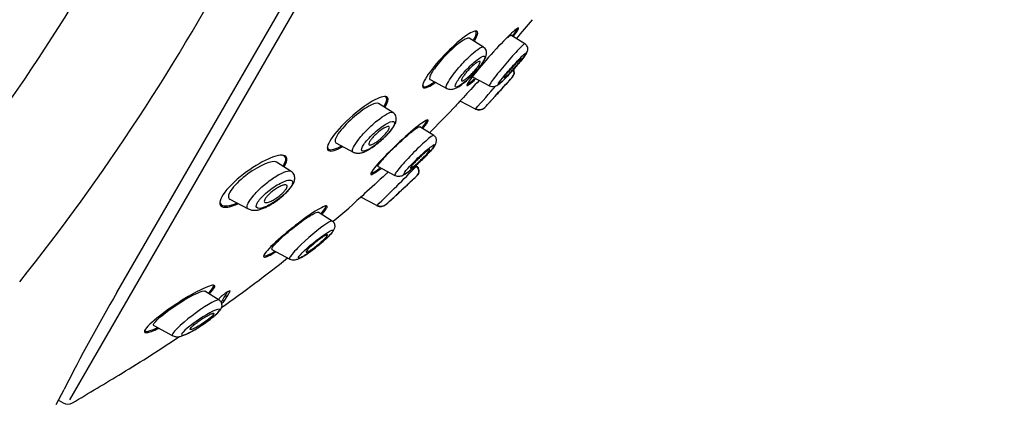
# Model space of a CAD drawing. Units: millimetres. Extents: x 6 to 291, y 5 to 413.
# Drawn here: x 113 to 122, y 206 to 210 of the extents above; entities that cross this region are included whole.
import ezdxf

# ---------------------------------------------------------------- set-up
doc = ezdxf.new("R2010")
doc.units = ezdxf.units.MM
doc.layers.add('Layer1', color=7, linetype='Continuous')

msp = doc.modelspace()

# ---------------------------------------------------------------- linework, layer by layer
at = {"layer": 'Layer1', "color": 7, "linetype": 'Continuous'}
for p, q in [((113.6445, 207.4945), (121.6528, 221.3653)), ((115.7727, 208.2882), (115.7364, 208.2564)), ((113.0971, 206.4818), (113.1681, 206.6189)), ((113.1181, 206.5223), (113.1602, 206.498))]:
    msp.add_line(p, q, dxfattribs=at)
at = {"layer": 'Layer1', "color": 7}
for p, q in [((121.6413, 221.1175), (113.2154, 206.5234)), ((116.9515, 209.7095), (116.824, 209.7892)), ((117.3265, 209.7392), (117.201, 209.8176)), ((116.8605, 209.4368), (117.0068, 209.359)), ((117.2161, 209.4403), (117.2183, 209.4428)), ((116.4704, 209.4159), (116.6232, 209.3347)), ((117.1756, 209.395), (117.1537, 209.371)), ((116.1359, 209.1189), (116.0064, 209.1998)), ((116.8811, 209.1483), (116.742, 209.2223)), ((116.504, 208.912), (116.3781, 208.9906)), ((115.6206, 208.8451), (115.7824, 208.7591)), ((115.2171, 208.5877), (115.0841, 208.6708)), ((116.3453, 208.6317), (116.3378, 208.6364)), ((116.3413, 208.6395), (116.3488, 208.6348)), ((116.001, 208.6309), (116.1538, 208.5497)), ((116.3543, 208.5491), (116.3573, 208.5519)), ((116.3114, 208.5084), (116.2885, 208.487)), ((114.6625, 208.3368), (114.8291, 208.2482)), ((115.9893, 208.2778), (115.8453, 208.3544)), ((115.5873, 208.1391), (115.4598, 208.2188)), ((115.0431, 207.8819), (115.2049, 207.7958)), ((114.5673, 207.4258), (114.4372, 207.5071)), ((114.6405, 207.459), (114.6655, 207.5067)), ((114.5685, 207.4401), (114.5626, 207.4287)), ((114.5963, 207.423), (114.6128, 207.4143)), ((114.6128, 207.4143), (114.6405, 207.459)), ((114.6241, 207.4677), (114.6405, 207.459)), ((113.9765, 207.1956), (114.1493, 207.1037))]:
    msp.add_line(p, q, dxfattribs=at)
for centre, radius, start, end in [((99.6262, 218.4037), 15.9554, 320.54704, 333.32277), ((97.6334, 219.6806), 19.3703, 321.37931, 332.20319), ((72.0179, 250.4388), 61.0226, 317.436184, 317.789401), ((105.9777, 219.4448), 15.0463, 318.08786, 318.33708), ((117.1745, 209.4755), 0.0544, 319.17735, 31.58691), ((117.1776, 209.4791), 0.0545, 318.40686, 31.40608), ((87.4452, 235.0069), 39.1796, 318.70124, 319.11176), ((116.9158, 209.2111), 0.0672, 241.00387, 316.53982), ((105.9777, 219.4448), 15.0463, 316.89169, 317.18402), ((116.9124, 209.2093), 0.0685, 241.79774, 316.87705), ((101.5114, 223.1965), 20.7892, 314.14137, 315.53729), ((116.3208, 208.5901), 0.0528, 313.70044, 57.92038), ((72.4948, 255.5042), 64.2529, 312.705084, 313.047656), ((105.9777, 219.4448), 15.0463, 313.37193, 313.61762), ((116.317, 208.5865), 0.0528, 314.74618, 57.72377), ((116.0241, 208.3415), 0.0725, 241.667, 312.10071), ((116.0279, 208.3426), 0.0707, 240.81556, 311.82226), ((105.9777, 219.4448), 15.0463, 312.13871, 312.44798), ((113.9663, 207.8416), 0.7566, 330.38476, 332.91966), ((114.3363, 207.6904), 0.3729, 311.4368, 314.2022), ((114.032, 207.8043), 0.681, 325.95556, 330.38414)]:
    msp.add_arc(centre, radius, start, end, dxfattribs=at)
at = {"layer": 'Layer1', "color": 7, "linetype": 'Continuous'}
for centre, radius, start, end in [((105.9777, 219.4448), 14.8463, 319.40961, 320.27344), ((105.9777, 219.4448), 14.8463, 314.94025, 316.11277), ((87.1632, 242.5214), 44.6152, 309.58279, 309.82437), ((105.9751, 219.4511), 14.8474, 305.45977, 308.33951), ((127.4752, 199.4022), 16.0242, 149.66839, 153.23318), ((105.9751, 219.4511), 14.8474, 301.30931, 303.68419), ((87.8347, 249.4186), 49.8777, 300.62384, 301.22412), ((113.2019, 206.5702), 0.0833, 240, 299.0857)]:
    msp.add_arc(centre, radius, start, end, dxfattribs=at)
for points, knots in [([(106.7456, 183.3059), (106.7779, 185.1183), (106.8356, 186.9299), (107.0112, 190.551), (107.1283, 192.36), (107.4113, 195.9744), (107.5721, 197.7799), (107.8839, 200.4803), (108.0008, 201.3799), (108.2983, 203.1683), (108.4818, 204.0553), (108.9281, 205.8131), (109.1881, 206.6833), (109.7673, 208.4015), (110.0864, 209.2497), (110.7867, 210.923), (111.1678, 211.7478), (112.0066, 213.3542), (112.4656, 214.1347), (113.4599, 215.6518), (113.9919, 216.3856), (115.1204, 217.8031), (115.7168, 218.4882), (116.9692, 219.7956), (117.6298, 220.4196), (119.0236, 221.5773), (119.7571, 222.1072), (120.5107, 222.6107)], [0, 0, 0, 0, 0.125, 0.125, 0.25, 0.25, 0.375, 0.375, 0.4375, 0.4375, 0.5, 0.5, 0.5625, 0.5625, 0.625, 0.625, 0.6875, 0.6875, 0.75, 0.75, 0.8125, 0.8125, 0.875, 0.875, 0.9375, 0.9375, 1, 1, 1, 1]), ([(116.9136, 209.4085), (116.8629, 209.3533), (116.8124, 209.2986), (116.7224, 209.2012), (116.6877, 209.1638), (116.6777, 209.153), (116.677, 209.1522), (116.677, 209.1522)], [0, 0, 0, 0, 0.413314, 0.413314, 0.913361, 0.913361, 1, 1, 1, 1]), ([(116.0932, 208.5822), (116.0861, 208.5757), (116.079, 208.5691), (116.005, 208.5008), (115.935, 208.4365), (115.8251, 208.3359), (115.7854, 208.2998), (115.7735, 208.2889), (115.7727, 208.2881), (115.7727, 208.2882)], [0, 0, 0, 0, 0.047167, 0.047167, 0.484233, 0.484233, 0.9213, 0.9213, 1, 1, 1, 1])]:
    msp.add_open_spline(points, degree=3, knots=knots, dxfattribs=at)
at = {"layer": 'Layer1', "color": 7}
for points, knots in [([(117.2242, 209.807), (117.252, 209.8441), (117.2681, 209.8695), (117.2713, 209.8903), (117.2475, 209.8737), (117.1641, 209.7953), (117.1052, 209.7345), (116.9834, 209.6013), (116.9221, 209.5304), (116.8321, 209.4184), (116.8043, 209.3779), (116.801, 209.3539), (116.8251, 209.37), (116.8719, 209.4133), (116.8765, 209.4176), (116.8814, 209.4223)], [0, 0, 0, 0, 0.130309, 0.130309, 0.300637, 0.300637, 0.470964, 0.470964, 0.641292, 0.641292, 0.81162, 0.81162, 0.981948, 0.981948, 1, 1, 1, 1]), ([(117.2158, 209.8108), (117.2233, 209.8209), (117.23, 209.8301), (117.2541, 209.865), (117.2611, 209.8799), (117.2564, 209.8814)], [0, 0, 0, 0, 0.233121, 0.233121, 1, 1, 1, 1]), ([(116.8705, 209.764), (116.8957, 209.8061), (116.9054, 209.8361), (116.8883, 209.8632), (116.8525, 209.8508), (116.7505, 209.7812), (116.6852, 209.7252), (116.5562, 209.5954), (116.4947, 209.5234), (116.4141, 209.4063), (116.3964, 209.3626), (116.4161, 209.3318), (116.4524, 209.3439), (116.5078, 209.3813), (116.5122, 209.3844), (116.5167, 209.3876)], [0, 0, 0, 0, 0.136483, 0.136483, 0.306328, 0.306328, 0.476173, 0.476173, 0.646018, 0.646018, 0.815863, 0.815863, 0.985708, 0.985708, 1, 1, 1, 1]), ([(116.8248, 209.7887), (116.8241, 209.7891), (116.8234, 209.7895), (116.8226, 209.7897), (116.8171, 209.7916), (116.8084, 209.79), (116.7972, 209.7853), (116.7855, 209.7803), (116.7709, 209.7718), (116.7545, 209.7605), (116.7375, 209.7487), (116.7181, 209.7336), (116.6979, 209.7163), (116.6773, 209.6988), (116.6553, 209.6785), (116.6338, 209.6572), (116.6125, 209.6362), (116.5911, 209.6136), (116.5714, 209.5913), (116.5525, 209.5699), (116.5348, 209.5483), (116.5198, 209.5283), (116.5054, 209.5092), (116.4933, 209.4912), (116.4843, 209.4757), (116.4757, 209.4608), (116.4699, 209.4479), (116.4673, 209.438), (116.4647, 209.4282), (116.4652, 209.4212), (116.4688, 209.4174), (116.4695, 209.4166), (116.4703, 209.416), (116.4713, 209.4155)], [0, 0, 0, 0, 0.015366, 0.015366, 0.015366, 0.119257, 0.119257, 0.119257, 0.227655, 0.227655, 0.227655, 0.340333, 0.340333, 0.340333, 0.454959, 0.454959, 0.454959, 0.568018, 0.568018, 0.568018, 0.676447, 0.676447, 0.676447, 0.779864, 0.779864, 0.779864, 0.879896, 0.879896, 0.879896, 0.979798, 0.979798, 0.979798, 1, 1, 1, 1]), ([(116.8605, 209.7671), (116.8688, 209.7809), (116.8754, 209.7935), (116.8944, 209.8378), (116.8903, 209.8549), (116.8704, 209.8539)], [0, 0, 0, 0, 0.245248, 0.245248, 1, 1, 1, 1]), ([(117.1698, 209.7952), (117.1809, 209.805), (117.1896, 209.8119), (117.1951, 209.8151), (117.1985, 209.8171), (117.2007, 209.8177), (117.2018, 209.8171)], [0, 0, 0, 0, 0.622332, 0.622332, 0.622332, 1, 1, 1, 1]), ([(116.6195, 209.3367), (116.6338, 209.3317), (116.6564, 209.3242), (116.7041, 209.3357), (116.7426, 209.3597), (116.7981, 209.4035), (116.8465, 209.4503), (116.8854, 209.4924), (116.9145, 209.527), (116.9407, 209.5613), (116.967, 209.6021), (116.9824, 209.6378), (116.98, 209.6738), (116.968, 209.6966), (116.9579, 209.7046), (116.9517, 209.7094)], [0, 0, 0, 0, 0.079531, 0.147588, 0.26193, 0.372963, 0.485562, 0.546025, 0.610322, 0.678035, 0.745178, 0.866528, 0.928165, 0.963329, 1, 1, 1, 1]), ([(116.7478, 209.5436), (116.7808, 209.5806), (116.8459, 209.6461), (116.9203, 209.7052), (116.9456, 209.7132), (116.9514, 209.7096)], [0, 0, 0, 0, 0.369792, 0.700879, 1, 1, 1, 1]), ([(117.3265, 209.7388), (117.3241, 209.7402), (117.3152, 209.7337), (117.2775, 209.6983), (117.2407, 209.6591), (117.1594, 209.5669), (117.1156, 209.5147), (117.0445, 209.4249), (117.0177, 209.3879), (117.005, 209.3643), (117.004, 209.3607), (117.0055, 209.3599)], [0, 0, 0, 0, 0.156153, 0.156153, 0.405246, 0.405246, 0.654338, 0.654338, 0.90343, 0.90343, 1, 1, 1, 1]), ([(117.2393, 209.525), (117.2496, 209.5368), (117.2671, 209.5571), (117.301, 209.5981), (117.3316, 209.6386), (117.3479, 209.6647), (117.3529, 209.6859), (117.3526, 209.7031), (117.3464, 209.7192), (117.3365, 209.7316), (117.3302, 209.7362), (117.3265, 209.7388)], [0, 0, 0, 0, 0.128912, 0.260342, 0.509627, 0.730645, 0.784793, 0.84688, 0.91977, 0.959528, 1, 1, 1, 1]), ([(116.7942, 209.5001), (116.7623, 209.4657), (116.7042, 209.3929), (116.6883, 209.3357), (116.7417, 209.3596), (116.805, 209.4108), (116.8595, 209.4641), (116.9117, 209.5226), (116.951, 209.5772), (116.9693, 209.6157), (116.9627, 209.6373), (116.9007, 209.604), (116.8272, 209.5358), (116.7942, 209.5001)], [0, 0, 0, 0, 0.117597, 0.234703, 0.355775, 0.420571, 0.483965, 0.55121, 0.617298, 0.684392, 0.751141, 0.877983, 1, 1, 1, 1]), ([(117.1057, 209.3853), (117.0887, 209.371), (117.083, 209.3702), (117.0963, 209.3951), (117.1155, 209.421), (117.1688, 209.4856), (117.2024, 209.524), (117.267, 209.5937), (117.2972, 209.6243), (117.336, 209.6586), (117.344, 209.6617), (117.3298, 209.6349), (117.3077, 209.6054), (117.2719, 209.5621), (117.2651, 209.554), (117.2581, 209.5457)], [0, 0, 0, 0, 0.160711, 0.160711, 0.321423, 0.321423, 0.482134, 0.482134, 0.642845, 0.642845, 0.803556, 0.803556, 0.964268, 0.964268, 1, 1, 1, 1]), ([(116.6196, 209.3375), (116.6121, 209.3417), (116.617, 209.3806), (116.6957, 209.4851), (116.7478, 209.5436)], [0, 0, 0, 0, 0.381441, 1, 1, 1, 1]), ([(116.8694, 209.4931), (116.8604, 209.483), (116.8507, 209.4728), (116.8411, 209.4633), (116.8315, 209.4539), (116.8219, 209.445), (116.8128, 209.4373), (116.8035, 209.4293), (116.7946, 209.4225), (116.7869, 209.4172), (116.779, 209.4118), (116.7721, 209.4079), (116.7667, 209.4059), (116.7614, 209.4039), (116.7576, 209.4037), (116.7555, 209.4054), (116.7535, 209.407), (116.7531, 209.4104), (116.7544, 209.4153), (116.7556, 209.42), (116.7585, 209.4263), (116.7627, 209.4335), (116.7668, 209.4406), (116.7723, 209.4488), (116.7788, 209.4574), (116.7852, 209.466), (116.7928, 209.4753), (116.8008, 209.4846), (116.809, 209.4941), (116.818, 209.5038), (116.8269, 209.5129), (116.8363, 209.5225), (116.8459, 209.5317), (116.855, 209.5398), (116.8645, 209.5483), (116.8738, 209.5559), (116.882, 209.5621), (116.8905, 209.5684), (116.8981, 209.5733), (116.9043, 209.5764), (116.9105, 209.5795), (116.9154, 209.5808), (116.9185, 209.5803), (116.9215, 209.5798), (116.9229, 209.5774), (116.9226, 209.5734), (116.9223, 209.5696), (116.9204, 209.5642), (116.917, 209.5575), (116.9137, 209.5511), (116.9089, 209.5434), (116.9031, 209.5351), (116.8973, 209.5269), (116.8903, 209.5178), (116.8827, 209.5087), (116.8785, 209.5035), (116.874, 209.4983), (116.8694, 209.4931)], [0, 0, 0, 0, 0.055106, 0.055106, 0.055106, 0.110107, 0.110107, 0.110107, 0.166697, 0.166697, 0.166697, 0.224142, 0.224142, 0.224142, 0.280724, 0.280724, 0.280724, 0.335076, 0.335076, 0.335076, 0.386961, 0.386961, 0.386961, 0.437312, 0.437312, 0.437312, 0.487624, 0.487624, 0.487624, 0.539297, 0.539297, 0.539297, 0.593187, 0.593187, 0.593187, 0.649299, 0.649299, 0.649299, 0.706664, 0.706664, 0.706664, 0.763637, 0.763637, 0.763637, 0.818685, 0.818685, 0.818685, 0.871245, 0.871245, 0.871245, 0.92195, 0.92195, 0.92195, 0.972157, 0.972157, 0.972157, 1, 1, 1, 1]), ([(117.0055, 209.3599), (117.0132, 209.3568), (117.0256, 209.3521), (117.0532, 209.3536), (117.0887, 209.3696), (117.1229, 209.4013), (117.1689, 209.4467), (117.2075, 209.489), (117.2295, 209.5135), (117.239, 209.5246), (117.2393, 209.525)], [0, 0, 0, 0, 0.092057, 0.174151, 0.306707, 0.521528, 0.751322, 0.874292, 0.995788, 1, 1, 1, 1]), ([(117.2581, 209.5457), (117.2335, 209.517), (117.2067, 209.4869), (117.1506, 209.4271), (117.1228, 209.3997), (117.1057, 209.3853)], [0, 0, 0, 0, 0.437463, 0.437463, 1, 1, 1, 1]), ([(117.2875, 209.6027), (117.2832, 209.5991), (117.2774, 209.5938), (117.2707, 209.5874), (117.264, 209.5809), (117.2562, 209.573), (117.248, 209.5644), (117.2396, 209.5556), (117.2305, 209.5459), (117.2215, 209.5359), (117.2123, 209.5259), (117.203, 209.5154), (117.1943, 209.5052), (117.1856, 209.4952), (117.1772, 209.4852), (117.1699, 209.4762), (117.1627, 209.4674), (117.1564, 209.4593), (117.1514, 209.4526), (117.1465, 209.446), (117.1429, 209.4406), (117.1407, 209.4368), (117.1386, 209.4331), (117.1378, 209.4308), (117.1386, 209.4302), (117.1386, 209.4302), (117.1386, 209.4302), (117.1387, 209.4302)], [0, 0, 0, 0, 0.125119, 0.125119, 0.125119, 0.250115, 0.250115, 0.250115, 0.376891, 0.376891, 0.376891, 0.504576, 0.504576, 0.504576, 0.631187, 0.631187, 0.631187, 0.755189, 0.755189, 0.755189, 0.876285, 0.876285, 0.876285, 0.995516, 0.995516, 0.995516, 1, 1, 1, 1]), ([(117.1449, 209.4332), (117.1485, 209.4358), (117.1534, 209.44), (117.1592, 209.4455), (117.1652, 209.4511), (117.1724, 209.4581), (117.1802, 209.4661), (117.1882, 209.4742), (117.1969, 209.4834), (117.2059, 209.4931), (117.2148, 209.5029), (117.2242, 209.5133), (117.2332, 209.5236), (117.2421, 209.5337), (117.2509, 209.544), (117.2587, 209.5535), (117.2664, 209.5629), (117.2735, 209.5717), (117.2792, 209.5792), (117.2849, 209.5866), (117.2894, 209.5929), (117.2924, 209.5976), (117.2955, 209.6023), (117.2971, 209.6055), (117.2973, 209.6071)], [0, 0, 0, 0, 0.121867, 0.121867, 0.121867, 0.246494, 0.246494, 0.246494, 0.373784, 0.373784, 0.373784, 0.502463, 0.502463, 0.502463, 0.630578, 0.630578, 0.630578, 0.756407, 0.756407, 0.756407, 0.879317, 0.879317, 0.879317, 1, 1, 1, 1]), ([(117.2969, 209.6082), (117.2964, 209.6085), (117.2953, 209.6082), (117.2935, 209.6071), (117.292, 209.6062), (117.29, 209.6047), (117.2875, 209.6027)], [0, 0, 0, 0, 0.525772, 0.525772, 0.525772, 1, 1, 1, 1]), ([(116.4036, 209.3697), (116.4039, 209.3536), (116.4153, 209.3483), (116.4545, 209.3602), (116.479, 209.3738), (116.5077, 209.3937)], [0, 0, 0, 0, 0.541637, 0.541637, 1, 1, 1, 1]), ([(116.8022, 209.3763), (116.8023, 209.3721), (116.8068, 209.3727), (116.8272, 209.3858), (116.8462, 209.4018), (116.8701, 209.4241)], [0, 0, 0, 0, 0.430225, 0.430225, 1, 1, 1, 1]), ([(117.1537, 209.371), (117.1475, 209.3641), (117.14, 209.3558), (117.1319, 209.347), (117.1238, 209.3381), (117.115, 209.3284), (117.106, 209.3186), (117.097, 209.3086), (117.0876, 209.2983), (117.0786, 209.2885), (117.0696, 209.2786), (117.0607, 209.2689), (117.0528, 209.2603), (117.045, 209.2517), (117.0379, 209.2439), (117.0321, 209.2376), (117.0265, 209.2314), (117.022, 209.2265), (117.019, 209.2233), (117.0162, 209.2202), (117.0147, 209.2186), (117.0147, 209.2186)], [0, 0, 0, 0, 0.143171, 0.143171, 0.143171, 0.286202, 0.286202, 0.286202, 0.43127, 0.43127, 0.43127, 0.577377, 0.577377, 0.577377, 0.722256, 0.722256, 0.722256, 0.864149, 0.864149, 0.864149, 1, 1, 1, 1]), ([(116.0645, 209.1671), (116.0901, 209.2096), (116.0978, 209.2409), (116.0721, 209.2718), (116.0296, 209.2628), (115.9139, 209.2018), (115.8426, 209.1515), (115.7022, 209.0304), (115.6351, 208.9606), (115.5498, 208.8432), (115.5339, 208.7979), (115.5634, 208.7625), (115.6068, 208.7715), (115.6692, 208.804), (115.6743, 208.8068), (115.6794, 208.8097)], [0, 0, 0, 0, 0.136128, 0.136128, 0.305971, 0.305971, 0.475814, 0.475814, 0.645658, 0.645658, 0.815501, 0.815501, 0.985344, 0.985344, 1, 1, 1, 1]), ([(116.0554, 209.1724), (116.0782, 209.2111), (116.0855, 209.2399), (116.073, 209.2579), (116.0685, 209.2608), (116.0625, 209.2622)], [0, 0, 0, 0, 0.759746, 0.759746, 1, 1, 1, 1]), ([(116.0073, 209.1992), (115.9931, 209.2081), (115.9599, 209.1983), (115.8742, 209.1507), (115.8205, 209.1115), (115.7194, 209.0219), (115.6712, 208.9703), (115.6139, 208.8869), (115.6057, 208.8562), (115.62, 208.8455), (115.6208, 208.845), (115.6216, 208.8446)], [0, 0, 0, 0, 0.242204, 0.242204, 0.490621, 0.490621, 0.739038, 0.739038, 0.987455, 0.987455, 1, 1, 1, 1]), ([(115.9152, 208.9757), (115.9488, 209.0085), (116.0172, 209.0673), (116.0979, 209.1186), (116.1281, 209.1237), (116.1356, 209.119)], [0, 0, 0, 0, 0.357719, 0.695041, 1, 1, 1, 1]), ([(116.0622, 208.8968), (116.0705, 208.905), (116.089, 208.9241), (116.115, 208.9538), (116.1384, 208.9852), (116.1552, 209.0137), (116.1672, 209.0467), (116.1662, 209.0797), (116.1531, 209.1052), (116.1425, 209.1138), (116.1361, 209.1188)], [0, 0, 0, 0, 0.10394, 0.239933, 0.37272, 0.503126, 0.645208, 0.813624, 0.906114, 1, 1, 1, 1]), ([(115.9575, 208.9258), (115.9399, 208.9095), (115.9066, 208.876), (115.8699, 208.8286), (115.8505, 208.7912), (115.8551, 208.7638), (115.9135, 208.7782), (116.0113, 208.8481), (116.0867, 208.9217), (116.1336, 208.9788), (116.1537, 209.0212), (116.1443, 209.0476), (116.0733, 209.0211), (115.9932, 208.959), (115.9575, 208.9258)], [0, 0, 0, 0, 0.059717, 0.117875, 0.175847, 0.234871, 0.354738, 0.47935, 0.546135, 0.614227, 0.682926, 0.751019, 0.878633, 1, 1, 1, 1]), ([(116.0515, 208.9083), (116.0417, 208.8985), (116.0311, 208.8886), (116.0206, 208.8796), (116.01, 208.8706), (115.9993, 208.8622), (115.9891, 208.8549), (115.9785, 208.8473), (115.9682, 208.8407), (115.959, 208.8358), (115.9496, 208.8307), (115.9412, 208.8271), (115.9345, 208.8255), (115.928, 208.8239), (115.9229, 208.8242), (115.92, 208.8263), (115.9173, 208.8283), (115.9163, 208.8321), (115.9174, 208.8374), (115.9183, 208.8423), (115.9211, 208.8486), (115.9253, 208.8558), (115.9293, 208.8627), (115.9349, 208.8706), (115.9414, 208.8787), (115.9479, 208.8869), (115.9556, 208.8956), (115.9639, 208.9042), (115.9725, 208.9131), (115.9819, 208.9221), (115.9913, 208.9306), (116.0015, 208.9396), (116.012, 208.9482), (116.0221, 208.9559), (116.0328, 208.964), (116.0434, 208.9712), (116.053, 208.977), (116.063, 208.983), (116.0721, 208.9875), (116.0797, 208.9903), (116.0872, 208.993), (116.0933, 208.9939), (116.0974, 208.9928), (116.1013, 208.9919), (116.1034, 208.9891), (116.1035, 208.9846), (116.1035, 208.9805), (116.1018, 208.9748), (116.0984, 208.9681), (116.0952, 208.9617), (116.0904, 208.9542), (116.0845, 208.9462), (116.0787, 208.9384), (116.0716, 208.9299), (116.0638, 208.9213), (116.0599, 208.917), (116.0557, 208.9127), (116.0515, 208.9083)], [0, 0, 0, 0, 0.055695, 0.055695, 0.055695, 0.111211, 0.111211, 0.111211, 0.169581, 0.169581, 0.169581, 0.229626, 0.229626, 0.229626, 0.288372, 0.288372, 0.288372, 0.343313, 0.343313, 0.343313, 0.394046, 0.394046, 0.394046, 0.44226, 0.44226, 0.44226, 0.490425, 0.490425, 0.490425, 0.540726, 0.540726, 0.540726, 0.594554, 0.594554, 0.594554, 0.652089, 0.652089, 0.652089, 0.711925, 0.711925, 0.711925, 0.771286, 0.771286, 0.771286, 0.827387, 0.827387, 0.827387, 0.879213, 0.879213, 0.879213, 0.927959, 0.927959, 0.927959, 0.975939, 0.975939, 0.975939, 1, 1, 1, 1]), ([(116.4072, 208.9761), (116.4365, 209.0116), (116.4531, 209.0367), (116.4539, 209.0596), (116.4256, 209.0454), (116.3305, 208.9738), (116.2653, 208.918), (116.132, 208.7944), (116.0645, 208.7272), (115.9657, 208.6184), (115.9355, 208.5776), (115.9348, 208.5511), (115.9639, 208.5651), (116.0169, 208.6043), (116.0224, 208.6085), (116.0281, 208.6129)], [0, 0, 0, 0, 0.12815, 0.12815, 0.298744, 0.298744, 0.469339, 0.469339, 0.639934, 0.639934, 0.810529, 0.810529, 0.981124, 0.981124, 1, 1, 1, 1]), ([(116.3387, 208.9701), (116.3517, 208.9792), (116.3622, 208.9857), (116.3693, 208.9886), (116.374, 208.9906), (116.3773, 208.9911), (116.3789, 208.9901)], [0, 0, 0, 0, 0.598951, 0.598951, 0.598951, 1, 1, 1, 1]), ([(116.399, 208.981), (116.4213, 209.0081), (116.436, 209.0291), (116.4421, 209.045), (116.4423, 209.048), (116.4412, 209.0497)], [0, 0, 0, 0, 0.725725, 0.725725, 1, 1, 1, 1]), ([(115.7769, 208.7619), (115.7745, 208.7632), (115.7678, 208.771), (115.7747, 208.8031), (115.8248, 208.8801), (115.8828, 208.944), (115.9152, 208.9757)], [0, 0, 0, 0, 0.094618, 0.36421, 0.66083, 1, 1, 1, 1]), ([(116.0019, 208.6304), (116.0018, 208.6305), (116.0017, 208.6306), (116.0015, 208.6307), (115.9992, 208.6325), (116.0005, 208.6376), (116.0052, 208.6458), (116.0098, 208.6537), (116.0177, 208.6647), (116.0283, 208.6777), (116.0389, 208.6907), (116.0524, 208.7062), (116.0677, 208.7227), (116.0835, 208.7398), (116.1015, 208.7585), (116.1204, 208.7774), (116.1401, 208.7971), (116.1612, 208.8175), (116.1821, 208.8371), (116.2039, 208.8576), (116.2261, 208.8777), (116.2468, 208.8958), (116.268, 208.9144), (116.2884, 208.9314), (116.3061, 208.9455), (116.3181, 208.955), (116.3291, 208.9633), (116.3387, 208.9701)], [0, 0, 0, 0, 0.00659, 0.00659, 0.00659, 0.132434, 0.132434, 0.132434, 0.254158, 0.254158, 0.254158, 0.375724, 0.375724, 0.375724, 0.500668, 0.500668, 0.500668, 0.63119, 0.63119, 0.63119, 0.767307, 0.767307, 0.767307, 0.906493, 0.906493, 0.906493, 1, 1, 1, 1]), ([(116.504, 208.9116), (116.5003, 208.9136), (116.4879, 208.9066), (116.4412, 208.8705), (116.3995, 208.8329), (116.3114, 208.7467), (116.2647, 208.6977), (116.1889, 208.6118), (116.1612, 208.5762), (116.1509, 208.5548), (116.1506, 208.5516), (116.1525, 208.5507)], [0, 0, 0, 0, 0.168161, 0.168161, 0.416729, 0.416729, 0.665297, 0.665297, 0.913865, 0.913865, 1, 1, 1, 1]), ([(116.4026, 208.6971), (116.403, 208.6975), (116.4139, 208.7079), (116.4362, 208.7306), (116.4745, 208.7712), (116.5095, 208.8116), (116.5303, 208.8478), (116.5294, 208.8752), (116.5251, 208.8889), (116.5167, 208.902), (116.5087, 208.9081), (116.504, 208.9115)], [0, 0, 0, 0, 0.00508, 0.139705, 0.273952, 0.536901, 0.779773, 0.838368, 0.89492, 0.949136, 1, 1, 1, 1]), ([(115.5442, 208.8131), (115.5435, 208.8047), (115.5448, 208.7979), (115.5612, 208.7744), (115.6025, 208.7818), (115.6613, 208.8118), (115.6649, 208.8136), (115.6685, 208.8156)], [0, 0, 0, 0, 0.199444, 0.199444, 0.952516, 0.952516, 1, 1, 1, 1]), ([(115.7771, 208.7619), (115.7877, 208.7575), (115.8028, 208.7515), (115.8286, 208.7509), (115.8482, 208.7539), (115.8689, 208.7598), (115.8986, 208.7726), (115.9359, 208.7939), (115.9773, 208.8225), (116.0156, 208.8532), (116.0393, 208.8747), (116.0497, 208.8846)], [0, 0, 0, 0, 0.104922, 0.179575, 0.239082, 0.329049, 0.453565, 0.6059, 0.751723, 0.887708, 1, 1, 1, 1]), ([(116.2583, 208.5719), (116.2382, 208.5586), (116.23, 208.5578), (116.241, 208.5809), (116.2603, 208.6049), (116.3164, 208.6653), (116.3525, 208.701), (116.4235, 208.7662), (116.4583, 208.7957), (116.5061, 208.8302), (116.5187, 208.8345), (116.5071, 208.8091), (116.4829, 208.7796), (116.4429, 208.7371), (116.4347, 208.7286), (116.4262, 208.72)], [0, 0, 0, 0, 0.160174, 0.160174, 0.320348, 0.320348, 0.480522, 0.480522, 0.640697, 0.640697, 0.800871, 0.800871, 0.961045, 0.961045, 1, 1, 1, 1]), ([(115.1542, 208.6284), (115.1565, 208.6321), (115.1586, 208.6356), (115.1901, 208.6915), (115.1841, 208.7248), (115.1142, 208.7386), (115.0534, 208.7209), (114.9125, 208.6514), (114.8314, 208.5989), (114.6852, 208.4792), (114.6209, 208.4113), (114.5912, 208.3584)], [0, 0, 0, 0, 0.016409, 0.016409, 0.262307, 0.262307, 0.508204, 0.508204, 0.754102, 0.754102, 1, 1, 1, 1]), ([(115.1453, 208.6349), (115.1719, 208.6795), (115.1751, 208.7128), (115.148, 208.7306), (115.139, 208.7331), (115.1282, 208.7337)], [0, 0, 0, 0, 0.752744, 0.752744, 1, 1, 1, 1]), ([(116.4581, 208.7807), (116.4532, 208.7777), (116.4467, 208.7731), (116.4392, 208.7672), (116.4317, 208.7614), (116.423, 208.7542), (116.4139, 208.7463), (116.4044, 208.7381), (116.3942, 208.7289), (116.384, 208.7194), (116.3737, 208.7098), (116.3631, 208.6996), (116.3532, 208.6897), (116.3434, 208.6799), (116.334, 208.6702), (116.3259, 208.6613), (116.318, 208.6528), (116.3111, 208.6449), (116.3058, 208.6383), (116.3007, 208.632), (116.2969, 208.6267), (116.2948, 208.623), (116.2927, 208.6194), (116.2922, 208.6171), (116.2932, 208.6163), (116.2942, 208.6155), (116.2967, 208.6161), (116.3005, 208.6182), (116.3045, 208.6203), (116.3099, 208.6238), (116.3164, 208.6286), (116.3231, 208.6336), (116.331, 208.6399), (116.3396, 208.6471), (116.3486, 208.6546), (116.3584, 208.6633), (116.3684, 208.6724), (116.3786, 208.6817), (116.3892, 208.6918), (116.3994, 208.7017), (116.4094, 208.7116), (116.4193, 208.7217), (116.4281, 208.731), (116.4367, 208.74), (116.4444, 208.7487), (116.4507, 208.756), (116.4567, 208.7631), (116.4614, 208.7692), (116.4645, 208.7739), (116.4675, 208.7784), (116.4691, 208.7816), (116.469, 208.7833)], [0, 0, 0, 0, 0.059771, 0.059771, 0.059771, 0.119428, 0.119428, 0.119428, 0.18081, 0.18081, 0.18081, 0.243118, 0.243118, 0.243118, 0.30449, 0.30449, 0.30449, 0.363443, 0.363443, 0.363443, 0.41972, 0.41972, 0.41972, 0.474334, 0.474334, 0.474334, 0.528905, 0.528905, 0.528905, 0.584953, 0.584953, 0.584953, 0.643406, 0.643406, 0.643406, 0.704267, 0.704267, 0.704267, 0.766489, 0.766489, 0.766489, 0.828285, 0.828285, 0.828285, 0.887994, 0.887994, 0.887994, 0.945003, 0.945003, 0.945003, 1, 1, 1, 1]), ([(116.4684, 208.7845), (116.4676, 208.7849), (116.4663, 208.7848), (116.4644, 208.784), (116.4627, 208.7833), (116.4606, 208.7822), (116.4581, 208.7807)], [0, 0, 0, 0, 0.537181, 0.537181, 0.537181, 1, 1, 1, 1]), ([(115.0851, 208.6702), (115.0494, 208.6922), (114.9333, 208.6428), (114.7706, 208.523), (114.7163, 208.4731), (114.6514, 208.3875), (114.6427, 208.3533), (114.6602, 208.3383), (114.6619, 208.3372), (114.6637, 208.3362)], [0, 0, 0, 0, 0.481516, 0.481516, 0.729444, 0.729444, 0.977372, 0.977372, 1, 1, 1, 1]), ([(116.1525, 208.5507), (116.1604, 208.5474), (116.1731, 208.5426), (116.2017, 208.5432), (116.2395, 208.557), (116.2785, 208.5862), (116.3277, 208.6267), (116.3706, 208.6662), (116.3909, 208.6857), (116.4026, 208.6971)], [0, 0, 0, 0, 0.097749, 0.183555, 0.31963, 0.532376, 0.759567, 0.881909, 1, 1, 1, 1]), ([(116.4262, 208.72), (116.3998, 208.6932), (116.3709, 208.6657), (116.3096, 208.6106), (116.2784, 208.5853), (116.2583, 208.5719)], [0, 0, 0, 0, 0.430781, 0.430781, 1, 1, 1, 1]), ([(114.8287, 208.2485), (114.8407, 208.2434), (114.8587, 208.2362), (114.8897, 208.235), (114.9147, 208.2382), (114.9422, 208.2452), (114.9754, 208.2577), (115.0259, 208.2824), (115.0922, 208.3246), (115.1536, 208.3757), (115.1941, 208.4168), (115.2187, 208.4468), (115.2375, 208.4758), (115.2518, 208.5122), (115.2501, 208.5473), (115.2355, 208.5736), (115.2241, 208.5825), (115.2172, 208.5877)], [0, 0, 0, 0, 0.063421, 0.112022, 0.153637, 0.205632, 0.269557, 0.337775, 0.466819, 0.589984, 0.649128, 0.706724, 0.763535, 0.829561, 0.909731, 0.954298, 1, 1, 1, 1]), ([(114.9804, 208.47), (115.0149, 208.4987), (115.0854, 208.5491), (115.1719, 208.5919), (115.2074, 208.5939), (115.2169, 208.5879)], [0, 0, 0, 0, 0.345401, 0.687067, 1, 1, 1, 1]), ([(114.8284, 208.2487), (114.8245, 208.2507), (114.8156, 208.2606), (114.8236, 208.2972), (114.8786, 208.3769), (114.9436, 208.4394), (114.9804, 208.47)], [0, 0, 0, 0, 0.115743, 0.372871, 0.656154, 1, 1, 1, 1]), ([(115.0172, 208.4134), (114.9981, 208.3984), (114.9618, 208.3672), (114.921, 208.3203), (114.8991, 208.2811), (114.9041, 208.2489), (114.9667, 208.253), (115.0707, 208.3105), (115.1554, 208.379), (115.2108, 208.4374), (115.2366, 208.486), (115.2257, 208.5093), (115.19, 208.5101), (115.1375, 208.4904), (115.0776, 208.4578), (115.0368, 208.4288), (115.0172, 208.4134)], [0, 0, 0, 0, 0.058962, 0.115419, 0.171644, 0.229124, 0.34665, 0.470642, 0.537742, 0.606832, 0.677782, 0.747263, 0.811097, 0.877779, 0.939386, 1, 1, 1, 1]), ([(115.1245, 208.3777), (115.1135, 208.3681), (115.1015, 208.3587), (115.0897, 208.3503), (115.0779, 208.3419), (115.0659, 208.3343), (115.0546, 208.328), (115.0424, 208.3211), (115.0306, 208.3155), (115.0202, 208.3116), (115.0095, 208.3076), (114.9999, 208.3052), (114.9924, 208.305), (114.9853, 208.3048), (114.98, 208.3064), (114.9772, 208.3101), (114.9747, 208.3133), (114.9742, 208.3183), (114.976, 208.3245), (114.9776, 208.3301), (114.981, 208.3368), (114.9859, 208.3441), (114.9905, 208.3511), (114.9966, 208.3587), (115.0036, 208.3663), (115.0108, 208.3742), (115.0191, 208.3823), (115.0278, 208.3901), (115.0373, 208.3985), (115.0475, 208.4067), (115.0577, 208.4143), (115.069, 208.4228), (115.0807, 208.4306), (115.0919, 208.4373), (115.1041, 208.4447), (115.1161, 208.451), (115.127, 208.4557), (115.1384, 208.4607), (115.1488, 208.4641), (115.1573, 208.4654), (115.1655, 208.4668), (115.1722, 208.4662), (115.1763, 208.4636), (115.18, 208.4613), (115.1817, 208.4571), (115.1811, 208.4514), (115.1805, 208.4464), (115.178, 208.44), (115.1739, 208.4329), (115.17, 208.4263), (115.1646, 208.4189), (115.1581, 208.4112), (115.1516, 208.4036), (115.1439, 208.3956), (115.1356, 208.3877), (115.132, 208.3844), (115.1283, 208.381), (115.1245, 208.3777)], [0, 0, 0, 0, 0.057333, 0.057333, 0.057333, 0.114402, 0.114402, 0.114402, 0.175983, 0.175983, 0.175983, 0.239664, 0.239664, 0.239664, 0.30049, 0.30049, 0.30049, 0.35473, 0.35473, 0.35473, 0.402738, 0.402738, 0.402738, 0.447873, 0.447873, 0.447873, 0.493801, 0.493801, 0.493801, 0.543367, 0.543367, 0.543367, 0.598329, 0.598329, 0.598329, 0.65877, 0.65877, 0.65877, 0.722284, 0.722284, 0.722284, 0.784199, 0.784199, 0.784199, 0.840206, 0.840206, 0.840206, 0.889609, 0.889609, 0.889609, 0.935199, 0.935199, 0.935199, 0.980629, 0.980629, 0.980629, 1, 1, 1, 1]), ([(116.2885, 208.487), (116.2817, 208.4806), (116.2734, 208.4729), (116.2645, 208.4646), (116.2556, 208.4564), (116.2458, 208.4472), (116.2359, 208.438), (116.2257, 208.4285), (116.2151, 208.4187), (116.205, 208.4093), (116.1947, 208.3997), (116.1846, 208.3903), (116.1755, 208.3819), (116.1666, 208.3737), (116.1585, 208.3661), (116.1519, 208.3601), (116.1456, 208.3542), (116.1406, 208.3495), (116.1373, 208.3465), (116.1342, 208.3437), (116.1326, 208.3422), (116.1326, 208.3422)], [0, 0, 0, 0, 0.142965, 0.142965, 0.142965, 0.285658, 0.285658, 0.285658, 0.432474, 0.432474, 0.432474, 0.581508, 0.581508, 0.581508, 0.728303, 0.728303, 0.728303, 0.86931, 0.86931, 0.86931, 1, 1, 1, 1]), ([(114.5912, 208.3584), (114.5616, 208.3056), (114.5691, 208.2726), (114.6337, 208.2593), (114.6805, 208.2698), (114.7362, 208.2936)], [0, 0, 0, 0, 0.54619, 0.54619, 1, 1, 1, 1]), ([(114.5758, 208.3238), (114.5725, 208.3051), (114.5769, 208.2912), (114.6123, 208.2676), (114.6631, 208.2753), (114.7254, 208.3008)], [0, 0, 0, 0, 0.331499, 0.331499, 1, 1, 1, 1]), ([(115.4935, 208.1983), (115.537, 208.2453), (115.5523, 208.2737), (115.5193, 208.2771), (115.4724, 208.2529), (115.3485, 208.1714), (115.2733, 208.1156), (115.1294, 207.9984), (115.0611, 207.937), (114.9746, 207.8449), (114.9585, 207.8157), (114.9903, 207.812), (115.029, 207.8302), (115.0798, 207.8617)], [0, 0, 0, 0, 0.170153, 0.170153, 0.340307, 0.340307, 0.51046, 0.51046, 0.680613, 0.680613, 0.850767, 0.850767, 1, 1, 1, 1]), ([(115.4854, 208.2036), (115.4886, 208.2072), (115.4917, 208.2106), (115.5286, 208.2525), (115.539, 208.2751), (115.524, 208.2765)], [0, 0, 0, 0, 0.079842, 0.079842, 1, 1, 1, 1]), ([(115.0443, 207.8815), (115.042, 207.8826), (115.0412, 207.885), (115.0456, 207.9027), (115.0744, 207.936), (115.1598, 208.0163), (115.2153, 208.0626), (115.3209, 208.1433), (115.372, 208.1785), (115.4087, 208.1993)], [0, 0, 0, 0, 0.080146, 0.080146, 0.386764, 0.386764, 0.693382, 0.693382, 1, 1, 1, 1]), ([(115.5872, 208.1388), (115.5818, 208.1418), (115.5641, 208.1338), (115.4729, 208.0751), (115.3561, 207.9768), (115.2356, 207.854), (115.2072, 207.8197), (115.2003, 207.8008), (115.2007, 207.7983), (115.2028, 207.7972)], [0, 0, 0, 0, 0.183571, 0.183571, 0.679718, 0.679718, 0.927792, 0.927792, 1, 1, 1, 1]), ([(115.4422, 207.9027), (115.4561, 207.9136), (115.4797, 207.932), (115.5157, 207.9637), (115.5475, 207.9933), (115.5733, 208.0195), (115.5929, 208.0424), (115.6072, 208.0647), (115.6136, 208.0846), (115.6128, 208.1024), (115.6085, 208.1161), (115.6, 208.1293), (115.592, 208.1353), (115.5872, 208.1388)], [0, 0, 0, 0, 0.126951, 0.248218, 0.369902, 0.49289, 0.608721, 0.713474, 0.809836, 0.857209, 0.905265, 0.953361, 1, 1, 1, 1]), ([(115.3158, 207.8144), (115.2922, 207.802), (115.2808, 207.8009), (115.2884, 207.8221), (115.3074, 207.8443), (115.3954, 207.9284), (115.4918, 208.0043), (115.5791, 208.056), (115.5979, 208.062), (115.5909, 208.0384), (115.5645, 208.0089), (115.503, 207.9517), (115.4728, 207.926), (115.4432, 207.9026)], [0, 0, 0, 0, 0.148371, 0.148371, 0.296742, 0.296742, 0.593483, 0.593483, 0.741854, 0.741854, 0.890225, 0.890225, 1, 1, 1, 1]), ([(115.5347, 208.0133), (115.5293, 208.011), (115.5222, 208.0071), (115.5139, 208.0021), (115.5056, 207.997), (115.4961, 207.9906), (115.486, 207.9835), (115.4754, 207.9759), (115.4639, 207.9674), (115.4525, 207.9584), (115.4407, 207.9492), (115.4286, 207.9394), (115.4173, 207.9297), (115.4062, 207.9202), (115.3955, 207.9106), (115.3862, 207.9018), (115.3776, 207.8936), (115.37, 207.8858), (115.3642, 207.8793), (115.3589, 207.8733), (115.355, 207.8682), (115.353, 207.8645), (115.351, 207.861), (115.3506, 207.8587), (115.3519, 207.8577), (115.3531, 207.8566), (115.356, 207.8569), (115.3601, 207.8584), (115.3644, 207.86), (115.3703, 207.8629), (115.3772, 207.8668), (115.3846, 207.871), (115.3933, 207.8766), (115.4026, 207.883), (115.4126, 207.8898), (115.4236, 207.8978), (115.4348, 207.9063), (115.4464, 207.9151), (115.4585, 207.9247), (115.4701, 207.9344), (115.4816, 207.944), (115.4928, 207.9538), (115.5029, 207.9631), (115.5123, 207.9718), (115.521, 207.9803), (115.5278, 207.9875), (115.5341, 207.9943), (115.5391, 208.0002), (115.5422, 208.0047), (115.5452, 208.009), (115.5465, 208.0122), (115.5463, 208.0139)], [0, 0, 0, 0, 0.060018, 0.060018, 0.060018, 0.119844, 0.119844, 0.119844, 0.182747, 0.182747, 0.182747, 0.247452, 0.247452, 0.247452, 0.31076, 0.31076, 0.31076, 0.369966, 0.369966, 0.369966, 0.424637, 0.424637, 0.424637, 0.476594, 0.476594, 0.476594, 0.528499, 0.528499, 0.528499, 0.582705, 0.582705, 0.582705, 0.640711, 0.640711, 0.640711, 0.702714, 0.702714, 0.702714, 0.767194, 0.767194, 0.767194, 0.831164, 0.831164, 0.831164, 0.891621, 0.891621, 0.891621, 0.94747, 0.94747, 0.94747, 1, 1, 1, 1]), ([(115.5453, 208.0154), (115.5444, 208.0159), (115.5429, 208.0159), (115.5408, 208.0154), (115.5391, 208.015), (115.5371, 208.0143), (115.5347, 208.0133)], [0, 0, 0, 0, 0.557675, 0.557675, 0.557675, 1, 1, 1, 1]), ([(114.9704, 207.8342), (114.9694, 207.8273), (114.9733, 207.8242), (114.9984, 207.8273), (115.0297, 207.8425), (115.0695, 207.8666)], [0, 0, 0, 0, 0.356397, 0.356397, 1, 1, 1, 1]), ([(115.2028, 207.7972), (115.2113, 207.7938), (115.2277, 207.7876), (115.2597, 207.7896), (115.2907, 207.8), (115.315, 207.8129), (115.3531, 207.8358), (115.3973, 207.8664), (115.4295, 207.8924), (115.4422, 207.9027)], [0, 0, 0, 0, 0.119337, 0.266367, 0.378875, 0.497104, 0.616151, 0.870262, 1, 1, 1, 1]), ([(115.4432, 207.9026), (115.4328, 207.8943), (115.4226, 207.8864), (115.3742, 207.85), (115.3394, 207.8268), (115.3158, 207.8144)], [0, 0, 0, 0, 0.20643, 0.20643, 1, 1, 1, 1]), ([(114.4777, 207.4821), (114.4841, 207.4882), (114.4899, 207.4941), (114.5337, 207.5407), (114.538, 207.5629), (114.4765, 207.5554), (114.4151, 207.528), (114.2715, 207.4487), (114.1876, 207.3959), (114.0349, 207.2884), (113.9639, 207.2318), (113.9247, 207.1907)], [0, 0, 0, 0, 0.033118, 0.033118, 0.274838, 0.274838, 0.516559, 0.516559, 0.758279, 0.758279, 1, 1, 1, 1]), ([(113.9777, 207.1951), (113.9754, 207.1963), (113.9741, 207.1982), (113.9739, 207.2139), (114.0035, 207.246), (114.1407, 207.3591), (114.2844, 207.4502), (114.3706, 207.489)], [0, 0, 0, 0, 0.064337, 0.064337, 0.376225, 0.376225, 1, 1, 1, 1]), ([(114.4687, 207.4872), (114.4887, 207.5067), (114.5034, 207.5234), (114.5198, 207.5507), (114.518, 207.5589), (114.5074, 207.5608)], [0, 0, 0, 0, 0.455159, 0.455159, 1, 1, 1, 1]), ([(114.6654, 207.5093), (114.6642, 207.5096), (114.6615, 207.5088), (114.6537, 207.5052), (114.6491, 207.5028), (114.6378, 207.496), (114.6314, 207.4918), (114.6177, 207.4825), (114.6106, 207.4774), (114.5975, 207.4674), (114.5914, 207.4626), (114.5812, 207.4539), (114.577, 207.4501), (114.571, 207.444), (114.5693, 207.4417), (114.5685, 207.4401)], [0, 0, 0, 0, 0.162977, 0.162977, 0.302481, 0.302481, 0.441985, 0.441985, 0.581489, 0.581489, 0.720992, 0.720992, 0.860496, 0.860496, 1, 1, 1, 1]), ([(114.5676, 207.4255), (114.5598, 207.43), (114.5341, 207.4203), (114.4231, 207.3608), (114.3011, 207.2729), (114.1748, 207.1573), (114.1457, 207.1239), (114.1438, 207.1081), (114.1446, 207.1063), (114.1466, 207.1053)], [0, 0, 0, 0, 0.203589, 0.203589, 0.698587, 0.698587, 0.946086, 0.946086, 1, 1, 1, 1]), ([(114.4464, 207.2234), (114.4611, 207.2335), (114.4964, 207.2578), (114.5505, 207.305), (114.5803, 207.3356), (114.5925, 207.3657), (114.5943, 207.3864), (114.5869, 207.4096), (114.5749, 207.4197), (114.5675, 207.4255)], [0, 0, 0, 0, 0.141707, 0.397274, 0.66094, 0.734495, 0.816898, 0.907304, 1, 1, 1, 1]), ([(114.59, 207.3943), (114.5914, 207.3954), (114.5928, 207.3965), (114.6041, 207.4054), (114.611, 207.4116), (114.6128, 207.4143)], [0, 0, 0, 0, 0.118259, 0.118259, 1, 1, 1, 1]), ([(114.2693, 207.1181), (114.2415, 207.1066), (114.226, 207.1053), (114.2287, 207.1244), (114.247, 207.1448), (114.3378, 207.2219), (114.44, 207.2899), (114.5446, 207.341), (114.5717, 207.3491), (114.5726, 207.3335), (114.5664, 207.3238), (114.5422, 207.2982), (114.525, 207.2828), (114.4667, 207.2356), (114.4199, 207.203), (114.3357, 207.1504), (114.2971, 207.1296), (114.2693, 207.1181)], [0, 0, 0, 0, 0.125, 0.125, 0.25, 0.25, 0.5, 0.5, 0.625, 0.625, 0.6875, 0.6875, 0.75, 0.75, 0.875, 0.875, 1, 1, 1, 1]), ([(114.5048, 207.3043), (114.4981, 207.3021), (114.4894, 207.2984), (114.4796, 207.2936), (114.4699, 207.2888), (114.4588, 207.2827), (114.4473, 207.276), (114.4348, 207.2687), (114.4215, 207.2604), (114.4083, 207.2517), (114.3947, 207.2428), (114.3809, 207.2331), (114.3681, 207.2236), (114.3559, 207.2146), (114.3443, 207.2054), (114.3346, 207.197), (114.3259, 207.1896), (114.3185, 207.1826), (114.3134, 207.1768), (114.3088, 207.1717), (114.3058, 207.1675), (114.3048, 207.1645), (114.3038, 207.1616), (114.3045, 207.1598), (114.3067, 207.1591), (114.3089, 207.1584), (114.3127, 207.1589), (114.3178, 207.1603), (114.3233, 207.1618), (114.3303, 207.1646), (114.3383, 207.1682), (114.3471, 207.1723), (114.3572, 207.1775), (114.368, 207.1836), (114.3798, 207.1902), (114.3927, 207.1979), (114.4055, 207.2061), (114.419, 207.2148), (114.433, 207.2243), (114.4461, 207.2337), (114.4589, 207.243), (114.4714, 207.2525), (114.4821, 207.2614), (114.4918, 207.2694), (114.5004, 207.2771), (114.5068, 207.2837), (114.5125, 207.2894), (114.5166, 207.2945), (114.5187, 207.2982), (114.5207, 207.3016), (114.521, 207.3041), (114.5196, 207.3054), (114.5183, 207.3067), (114.5153, 207.3068), (114.511, 207.306), (114.5092, 207.3056), (114.5071, 207.305), (114.5048, 207.3043)], [0, 0, 0, 0, 0.057333, 0.057333, 0.057333, 0.114402, 0.114402, 0.114402, 0.175983, 0.175983, 0.175983, 0.239664, 0.239664, 0.239664, 0.30049, 0.30049, 0.30049, 0.35473, 0.35473, 0.35473, 0.402738, 0.402738, 0.402738, 0.447873, 0.447873, 0.447873, 0.493801, 0.493801, 0.493801, 0.543367, 0.543367, 0.543367, 0.598329, 0.598329, 0.598329, 0.65877, 0.65877, 0.65877, 0.722284, 0.722284, 0.722284, 0.784199, 0.784199, 0.784199, 0.840206, 0.840206, 0.840206, 0.889609, 0.889609, 0.889609, 0.935199, 0.935199, 0.935199, 0.980629, 0.980629, 0.980629, 1, 1, 1, 1]), ([(114.1467, 207.1052), (114.1561, 207.1012), (114.1691, 207.0957), (114.2025, 207.0935), (114.2213, 207.0984), (114.2582, 207.1111), (114.3027, 207.1329), (114.3542, 207.162), (114.4043, 207.1929), (114.4318, 207.2128), (114.4464, 207.2234)], [0, 0, 0, 0, 0.079075, 0.13145, 0.269156, 0.401844, 0.570602, 0.731416, 0.876623, 1, 1, 1, 1]), ([(113.9247, 207.1907), (113.8854, 207.1495), (113.8826, 207.1279), (113.9358, 207.1337), (113.9733, 207.1478), (114.0189, 207.1698)], [0, 0, 0, 0, 0.585478, 0.585478, 1, 1, 1, 1]), ([(113.8947, 207.1556), (113.8917, 207.1392), (113.9135, 207.1385), (113.9694, 207.1581), (113.9886, 207.1662), (114.0096, 207.1761)], [0, 0, 0, 0, 0.705554, 0.705554, 1, 1, 1, 1])]:
    msp.add_open_spline(points, degree=3, knots=knots, dxfattribs=at)
for points in [[(115.9355, 208.5758), (115.9353, 208.5646), (115.9563, 208.573), (115.9933, 208.5988)], [(115.9933, 208.5988), (116.0012, 208.6044), (116.0097, 208.6106), (116.0188, 208.6175)], [(115.4087, 208.1993), (115.4362, 208.2149), (115.4546, 208.2216), (115.4606, 208.2181)], [(114.3706, 207.489), (114.4053, 207.5046), (114.43, 207.5113), (114.4381, 207.5064)]]:
    msp.add_open_spline(points, degree=3, dxfattribs=at)

doc.saveas('drawing.dxf')
